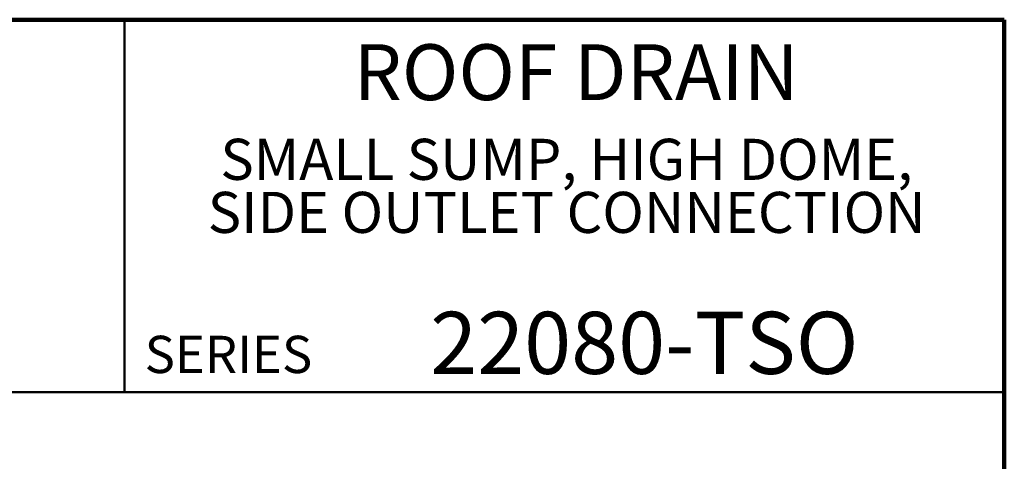
# Model space of a CAD drawing. Units: inches. Extents: x 1.3 to 67.2, y 0.5 to 87.5.
# Drawn here: x 40.8 to 67.2, y 75.6 to 87.5 of the extents above; entities that cross this region are included whole.
import ezdxf

# ---------------------------------------------------------------- set-up
doc = ezdxf.new("R2010")
doc.units = ezdxf.units.IN
doc.header["$LTSCALE"] = 8
doc.header["$MEASUREMENT"] = 0
doc.styles.add('SLDTEXTSTYLE1', font='TXT', dxfattribs={"width": 0.605})

# ---------------------------------------------------------------- blocks, each defined once
blk = doc.blocks.new('SW_NOTE_0_3')
at = {"color": 0, "linetype": 'Continuous', "lineweight": 18, "char_height": 1.10236, "attachment_point": 2, "style": 'SLDTEXTSTYLE1'}
for s, insert in [('SMALL SUMP, HIGH DOME,', (9.646, 1.421)), ('SIDE OUTLET CONNECTION', (9.649, -0.003))]:
    blk.add_mtext(s, dxfattribs=dict(at, insert=insert))

msp = doc.modelspace()

# ---------------------------------------------------------------- linework, layer by layer
at = {"color": 7, "linetype": 'Continuous', "lineweight": 100}
for p, q in [((67.1875, 87.5), (3.1875, 87.5)), ((67.1875, 0.5), (67.1875, 87.5))]:
    msp.add_line(p, q, dxfattribs=at)
at = {"color": 7, "linetype": 'Continuous', "lineweight": 50}
for p, q in [((43.5625, 87.5), (43.5625, 77.5)), ((3.1875, 77.5), (67.1875, 77.5))]:
    msp.add_line(p, q, dxfattribs=at)

# ---------------------------------------------------------------- block references
at = {"color": 7, "linetype": 'Continuous', "lineweight": 18}
msp.add_blockref('SW_NOTE_0_3', (45.7878629, 82.8829286), dxfattribs=at)

# ---------------------------------------------------------------- texts
at = {"color": 7, "linetype": 'Continuous', "lineweight": 18, "attachment_point": 2, "style": 'SLDTEXTSTYLE1'}
for s, insert, char_height in [('ROOF DRAIN', (55.6899962, 86.8408544), 1.5), ('22080-TSO', (57.5230436, 79.6598504), 1.66666667)]:
    msp.add_mtext(s, dxfattribs=dict(at, insert=insert, char_height=char_height))
at = {"color": 7, "linetype": 'Continuous', "lineweight": 0, "insert": (44.1052698, 79.01702), "char_height": 1, "attachment_point": 1, "style": 'SLDTEXTSTYLE1'}
msp.add_mtext('SERIES', dxfattribs=at)

doc.saveas('drawing.dxf')
